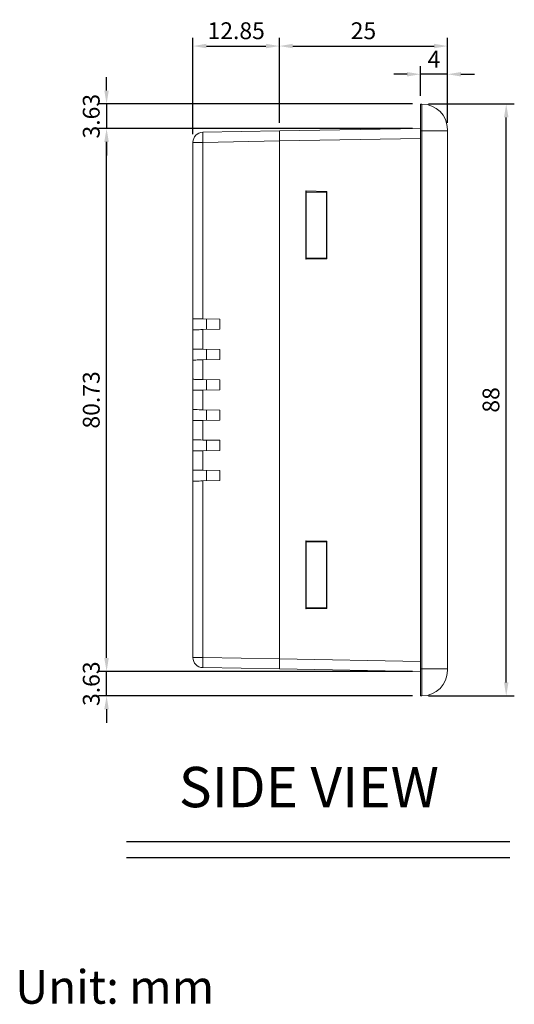
# Model space of a CAD drawing. Extents: x -125 to 337, y -437 to -55.
# Drawn here: x 264 to 337, y -345 to -198 of the extents above; entities that cross this region are included whole.
import ezdxf
from ezdxf.enums import TextEntityAlignment as Align

# ---------------------------------------------------------------- set-up
doc = ezdxf.new("R2010")
doc.units = 0
doc.header["$LTSCALE"] = 4
doc.header["$PDMODE"] = 2
doc.header["$PDSIZE"] = 3
doc.layers.get('0').update_dxf_attribs({"linetype": 'CONTINUOUS'})
doc.layers.get('DEFPOINTS').update_dxf_attribs({"linetype": 'CONTINUOUS'})
doc.layers.add('3', color=2, linetype='CONTINUOUS')
doc.layers.add('TEXT', color=3, linetype='CONTINUOUS')
doc.styles.add('DIMENSION', font='arial.ttf')
doc.styles.get("Standard").update_dxf_attribs({"font": 'romans.shx', "bigfont": 'cadsg.shx'})
doc.dimstyles.new('STANDARD$0', dxfattribs={"dimtxt": 2, "dimasz": 1.8, "dimexe": 1, "dimexo": 1, "dimgap": 1, "dimtad": 1, "dimzin": 13, "dimdsep": 46, "dimtxsty": 'Standard', "dimcen": 0.09, "dimadec": 0, "dimazin": 0, "dimtp": 0.3, "dimtfac": 1, "dimtix": 1, "dimtmove": 2, "dimatfit": 3, "dimfxl": 0, "dimtolj": 1, "dimtzin": 13, "dimarcsym": 0})

# ---------------------------------------------------------------- blocks, each defined once
blk = doc.blocks.new('*D365')
at = {"layer": '3', "color": 2, "lineweight": -2, "transparency": 16777216}
for p, q in [((289.31, -215.22), (289.31, -200.91)), ((302.16, -213.52), (302.16, -200.91)), ((291.31, -202.11), (300.16, -202.11))]:
    blk.add_line(p, q, dxfattribs=at)
at = {"layer": '3', "color": 2, "transparency": 16777216}
for points in [[(291.31, -201.77), (291.31, -202.44), (289.31, -202.11)], [(300.16, -201.77), (300.16, -202.44), (302.16, -202.11)]]:
    blk.add_solid(points, dxfattribs=at)
at = {"layer": 'DEFPOINTS', "color": 0, "transparency": 16777216}
for p in [(302.16, -202.11), (302.16, -214.72), (289.31, -216.42)]:
    blk.add_point(p, dxfattribs=at)
at = {"layer": '3', "color": 3, "transparency": 16777216, "insert": (295.74, -199.83), "char_height": 2.5, "attachment_point": 5, "style": 'DIMENSION'}
blk.add_mtext('\\A1;12.85', dxfattribs=at)
blk = doc.blocks.new('*D366')
at = {"layer": '3', "color": 2, "lineweight": -2, "transparency": 16777216}
for p, q in [((302.16, -213.52), (302.16, -200.91)), ((327.16, -213.52), (327.16, -200.91)), ((304.16, -202.11), (325.16, -202.11))]:
    blk.add_line(p, q, dxfattribs=at)
at = {"layer": '3', "color": 2, "transparency": 16777216}
for points in [[(304.16, -201.77), (304.16, -202.44), (302.16, -202.11)], [(325.16, -201.77), (325.16, -202.44), (327.16, -202.11)]]:
    blk.add_solid(points, dxfattribs=at)
at = {"layer": 'DEFPOINTS', "color": 0, "transparency": 16777216}
for p in [(327.16, -202.11), (302.16, -214.72), (327.16, -214.72)]:
    blk.add_point(p, dxfattribs=at)
at = {"layer": '3', "color": 3, "transparency": 16777216, "insert": (314.66, -199.83), "char_height": 2.5, "attachment_point": 5, "style": 'DIMENSION'}
blk.add_mtext('\\A1;25', dxfattribs=at)
blk = doc.blocks.new('*D367')
at = {"layer": '3', "color": 2, "lineweight": -2, "transparency": 16777216}
for p, q in [((324.36, -210.72), (337.09, -210.72)), ((335.89, -296.72), (335.89, -212.72)), ((324.36, -298.72), (337.09, -298.72))]:
    blk.add_line(p, q, dxfattribs=at)
at = {"layer": '3', "color": 2, "transparency": 16777216}
for points in [[(335.56, -212.72), (336.23, -212.72), (335.89, -210.72)], [(335.56, -296.72), (336.23, -296.72), (335.89, -298.72)]]:
    blk.add_solid(points, dxfattribs=at)
at = {"layer": 'DEFPOINTS', "color": 0, "transparency": 16777216}
for p in [(323.16, -210.72), (335.89, -210.72), (323.16, -298.72)]:
    blk.add_point(p, dxfattribs=at)
at = {"layer": '3', "color": 3, "transparency": 16777216, "insert": (333.62, -254.72), "char_height": 2.5, "attachment_point": 5, "rotation": 90, "style": 'DIMENSION'}
blk.add_mtext('\\A1;88', dxfattribs=at)
blk = doc.blocks.new('*D368')
at = {"layer": '3', "color": 2, "lineweight": -2, "transparency": 16777216}
for p, q in [((321.16, -206.3), (319.16, -206.3)), ((323.16, -209.52), (323.16, -205.1)), ((327.16, -206.3), (323.16, -206.3)), ((327.16, -213.52), (327.16, -205.1)), ((329.16, -206.3), (331.16, -206.3))]:
    blk.add_line(p, q, dxfattribs=at)
at = {"layer": '3', "color": 2, "transparency": 16777216}
for points in [[(321.16, -205.97), (321.16, -206.63), (323.16, -206.3)], [(329.16, -205.97), (329.16, -206.63), (327.16, -206.3)]]:
    blk.add_solid(points, dxfattribs=at)
at = {"layer": 'DEFPOINTS', "color": 0, "transparency": 16777216}
for p in [(323.16, -206.3), (323.16, -210.72), (327.16, -214.72)]:
    blk.add_point(p, dxfattribs=at)
at = {"layer": '3', "color": 3, "transparency": 16777216, "insert": (325.16, -204.05), "char_height": 2.5, "attachment_point": 5, "style": 'DIMENSION'}
blk.add_mtext('\\A1;4', dxfattribs=at)
blk = doc.blocks.new('*D394')
at = {"layer": '3', "color": 2, "lineweight": -2, "transparency": 16777216}
for p, q in [((321.96, -214.36), (275.27, -214.36)), ((276.47, -293.09), (276.47, -216.36)), ((321.96, -295.09), (275.27, -295.09))]:
    blk.add_line(p, q, dxfattribs=at)
at = {"layer": '3', "color": 2, "transparency": 16777216}
for points in [[(276.13, -216.36), (276.8, -216.36), (276.47, -214.36)], [(276.13, -293.09), (276.8, -293.09), (276.47, -295.09)]]:
    blk.add_solid(points, dxfattribs=at)
at = {"layer": 'DEFPOINTS', "color": 0, "transparency": 16777216}
for p in [(276.47, -214.36), (323.16, -214.36), (323.16, -295.09)]:
    blk.add_point(p, dxfattribs=at)
at = {"layer": '3', "color": 3, "transparency": 16777216, "insert": (274.19, -254.72), "char_height": 2.5, "attachment_point": 5, "rotation": 90, "style": 'DIMENSION'}
blk.add_mtext('\\A1;80.73', dxfattribs=at)
blk = doc.blocks.new('*D395')
at = {"layer": '3', "color": 2, "lineweight": -2, "transparency": 16777216}
for p, q in [((276.47, -208.72), (276.47, -206.72)), ((321.96, -210.72), (275.27, -210.72)), ((276.47, -210.72), (276.47, -214.36)), ((321.96, -214.36), (275.27, -214.36)), ((276.47, -216.36), (276.47, -218.36))]:
    blk.add_line(p, q, dxfattribs=at)
at = {"layer": '3', "color": 2, "transparency": 16777216}
for points in [[(276.13, -208.72), (276.8, -208.72), (276.47, -210.72)], [(276.13, -216.36), (276.8, -216.36), (276.47, -214.36)]]:
    blk.add_solid(points, dxfattribs=at)
at = {"layer": 'DEFPOINTS', "color": 0, "transparency": 16777216}
for p in [(323.16, -210.72), (276.47, -214.36), (323.16, -214.36)]:
    blk.add_point(p, dxfattribs=at)
at = {"layer": '3', "color": 3, "transparency": 16777216, "insert": (274.19, -212.54), "char_height": 2.5, "attachment_point": 5, "rotation": 90, "style": 'DIMENSION'}
blk.add_mtext('\\A1;3.63', dxfattribs=at)
blk = doc.blocks.new('*D396')
at = {"layer": '3', "color": 2, "lineweight": -2, "transparency": 16777216}
for p, q in [((276.47, -293.09), (276.47, -291.09)), ((321.96, -295.09), (275.27, -295.09)), ((276.47, -298.72), (276.47, -295.09)), ((321.96, -298.72), (275.27, -298.72)), ((276.47, -300.72), (276.47, -302.72))]:
    blk.add_line(p, q, dxfattribs=at)
at = {"layer": '3', "color": 2, "transparency": 16777216}
for points in [[(276.13, -293.09), (276.8, -293.09), (276.47, -295.09)], [(276.13, -300.72), (276.8, -300.72), (276.47, -298.72)]]:
    blk.add_solid(points, dxfattribs=at)
at = {"layer": 'DEFPOINTS', "color": 0, "transparency": 16777216}
for p in [(276.47, -295.09), (323.16, -295.09), (323.16, -298.72)]:
    blk.add_point(p, dxfattribs=at)
at = {"layer": '3', "color": 3, "transparency": 16777216, "insert": (274.19, -296.91), "char_height": 2.5, "attachment_point": 5, "rotation": 90, "style": 'DIMENSION'}
blk.add_mtext('\\A1;3.63', dxfattribs=at)

msp = doc.modelspace()

# ---------------------------------------------------------------- linework, layer by layer
at = {"color": 7, "linetype": 'Continuous', "lineweight": 15}
for p, q in [((323.36, -210.724), (323.16, -210.724)), ((323.16, -210.724), (323.16, -214.724)), ((323.36, -210.724), (323.36, -214.724)), ((302.16, -214.724), (290.784, -214.923)), ((323.16, -214.358), (302.16, -214.724)), ((302.16, -216.224), (302.16, -214.724)), ((302.16, -214.724), (302.16, -216.224)), ((323.16, -214.724), (323.36, -214.724)), ((323.16, -294.724), (323.16, -214.724)), ((323.36, -214.724), (323.36, -294.724)), ((323.36, -214.724), (327.16, -214.724)), ((327.16, -214.724), (327.16, -214.524)), ((327.16, -294.724), (327.16, -214.724)), ((290.784, -216.423), (289.31, -216.423)), ((289.31, -216.423), (289.31, -242.655)), ((290.784, -216.423), (302.16, -216.224)), ((290.784, -242.68), (290.784, -216.423)), ((302.16, -216.224), (323.16, -215.858)), ((302.16, -293.225), (302.16, -216.224)), ((306.115, -223.657), (306.115, -233.792)), ((309.206, -223.716), (306.115, -223.657)), ((306.115, -223.657), (306.134, -223.675)), ((306.134, -233.773), (306.134, -223.675)), ((309.158, -223.763), (306.134, -223.703)), ((306.16, -223.812), (306.134, -223.811)), ((309.16, -223.864), (306.16, -223.812)), ((306.16, -233.637), (306.16, -223.812)), ((309.158, -223.763), (309.206, -223.716)), ((309.158, -223.864), (309.158, -223.763)), ((309.16, -233.585), (309.16, -223.864)), ((309.206, -233.733), (309.206, -223.716)), ((306.115, -233.792), (309.206, -233.733)), ((306.115, -233.792), (306.134, -233.773)), ((306.16, -233.637), (306.134, -233.638)), ((306.134, -233.746), (309.158, -233.686)), ((306.16, -233.637), (309.16, -233.585)), ((309.158, -233.686), (309.158, -233.585)), ((309.206, -233.733), (309.158, -233.686)), ((289.31, -244.294), (289.31, -242.655)), ((293.31, -242.724), (290.784, -242.68)), ((291.31, -244.259), (291.31, -242.69)), ((293.31, -242.724), (293.31, -244.224)), ((289.31, -244.294), (289.31, -247.155)), ((293.31, -244.224), (290.784, -244.269)), ((290.784, -247.18), (290.784, -244.269)), ((289.31, -248.794), (289.31, -247.155)), ((293.31, -247.224), (290.784, -247.18)), ((291.31, -248.759), (291.31, -247.19)), ((293.31, -247.224), (293.31, -248.724)), ((289.31, -248.794), (289.31, -251.655)), ((293.31, -248.724), (290.784, -248.769)), ((290.784, -251.68), (290.784, -248.769)), ((289.31, -253.294), (289.31, -251.655)), ((293.31, -251.724), (290.784, -251.68)), ((291.31, -253.259), (291.31, -251.69)), ((293.31, -251.724), (293.31, -253.224)), ((293.31, -253.224), (290.784, -253.269)), ((289.31, -253.294), (289.31, -256.155)), ((290.784, -256.18), (290.784, -253.269)), ((289.31, -257.794), (289.31, -256.155)), ((293.31, -256.224), (290.784, -256.18)), ((291.31, -257.759), (291.31, -256.19)), ((293.31, -256.224), (293.31, -257.724)), ((289.31, -257.794), (289.31, -260.655)), ((293.31, -257.724), (290.784, -257.769)), ((290.784, -260.68), (290.784, -257.769)), ((289.31, -262.294), (289.31, -260.655)), ((293.31, -260.724), (290.784, -260.68)), ((291.31, -262.259), (291.31, -260.69)), ((293.31, -260.724), (293.31, -262.224)), ((289.31, -262.294), (289.31, -265.155)), ((293.31, -262.224), (290.784, -262.269)), ((290.784, -265.18), (290.784, -262.269)), ((289.31, -266.794), (289.31, -265.155)), ((293.31, -265.224), (290.784, -265.18)), ((291.31, -266.759), (291.31, -265.19)), ((293.31, -265.224), (293.31, -266.724)), ((289.31, -266.794), (289.31, -293.026)), ((293.31, -266.724), (290.784, -266.769)), ((290.784, -293.026), (290.784, -266.769)), ((306.115, -275.657), (306.115, -285.792)), ((309.206, -275.716), (306.115, -275.657)), ((306.115, -275.657), (306.134, -275.675)), ((306.134, -285.773), (306.134, -275.675)), ((309.158, -275.763), (306.134, -275.703)), ((306.16, -275.812), (306.134, -275.811)), ((309.16, -275.864), (306.16, -275.812)), ((306.16, -285.637), (306.16, -275.812)), ((309.158, -275.763), (309.206, -275.716)), ((309.158, -275.864), (309.158, -275.763)), ((309.16, -285.585), (309.16, -275.864)), ((309.206, -285.733), (309.206, -275.716)), ((306.115, -285.792), (309.206, -285.733)), ((306.115, -285.792), (306.134, -285.773)), ((306.16, -285.637), (306.134, -285.638)), ((306.134, -285.746), (309.158, -285.686)), ((306.16, -285.637), (309.16, -285.585)), ((309.158, -285.686), (309.158, -285.585)), ((309.206, -285.733), (309.158, -285.686)), ((289.31, -293.026), (290.784, -293.026)), ((302.16, -293.225), (290.784, -293.026)), ((302.16, -294.724), (302.16, -293.225)), ((323.16, -293.591), (302.16, -293.225)), ((302.16, -293.225), (302.16, -294.724)), ((290.784, -294.526), (302.16, -294.724)), ((302.16, -294.724), (323.16, -295.091)), ((323.16, -294.724), (323.16, -298.724)), ((323.36, -294.724), (323.16, -294.724)), ((323.36, -294.724), (323.36, -298.724)), ((323.36, -294.724), (327.16, -294.724)), ((327.16, -294.924), (327.16, -294.724)), ((323.16, -298.724), (323.36, -298.724))]:
    msp.add_line(p, q, dxfattribs=at)
at = {"color": 7, "linetype": 'Continuous', "lineweight": 15, "flags": 128}
for points in [[(289.31, -242.655), (289.338, -242.655), (289.422, -242.657), (289.558, -242.659), (289.74, -242.662), (289.963, -242.666), (290.218, -242.67), (290.495, -242.675), (290.784, -242.68)], [(290.784, -244.269), (290.495, -244.274), (290.218, -244.278), (289.963, -244.283), (289.74, -244.287), (289.558, -244.29), (289.422, -244.292), (289.338, -244.294), (289.31, -244.294)], [(289.31, -247.155), (289.338, -247.155), (289.422, -247.157), (289.558, -247.159), (289.74, -247.162), (289.963, -247.166), (290.218, -247.17), (290.495, -247.175), (290.784, -247.18)], [(290.784, -248.769), (290.495, -248.774), (290.218, -248.778), (289.963, -248.783), (289.74, -248.787), (289.558, -248.79), (289.422, -248.792), (289.338, -248.794), (289.31, -248.794)], [(289.31, -251.655), (289.338, -251.655), (289.422, -251.657), (289.558, -251.659), (289.74, -251.662), (289.963, -251.666), (290.218, -251.67), (290.495, -251.675), (290.784, -251.68)], [(290.784, -253.269), (290.495, -253.274), (290.218, -253.278), (289.963, -253.283), (289.74, -253.287), (289.558, -253.29), (289.422, -253.292), (289.338, -253.294), (289.31, -253.294)], [(289.31, -256.155), (289.338, -256.155), (289.422, -256.157), (289.558, -256.159), (289.74, -256.162), (289.963, -256.166), (290.218, -256.17), (290.495, -256.175), (290.784, -256.18)], [(290.784, -257.769), (290.495, -257.774), (290.218, -257.778), (289.963, -257.783), (289.74, -257.787), (289.558, -257.79), (289.422, -257.792), (289.338, -257.794), (289.31, -257.794)], [(289.31, -260.655), (289.338, -260.655), (289.422, -260.657), (289.558, -260.659), (289.74, -260.662), (289.963, -260.666), (290.218, -260.67), (290.495, -260.675), (290.784, -260.68)], [(290.784, -262.269), (290.495, -262.274), (290.218, -262.278), (289.963, -262.283), (289.74, -262.287), (289.558, -262.29), (289.422, -262.292), (289.338, -262.294), (289.31, -262.294)], [(289.31, -265.155), (289.338, -265.155), (289.422, -265.157), (289.558, -265.159), (289.74, -265.162), (289.963, -265.166), (290.218, -265.17), (290.495, -265.175), (290.784, -265.18)], [(290.784, -266.769), (290.495, -266.774), (290.218, -266.778), (289.963, -266.783), (289.74, -266.787), (289.558, -266.79), (289.422, -266.792), (289.338, -266.794), (289.31, -266.794)]]:
    msp.add_lwpolyline(points, dxfattribs=at)
at = {"color": 7, "linetype": 'Continuous', "lineweight": 15}
for centre, radius, start, end in [((323.36, -214.524), 3.8, 0, 90), ((290.81, -216.423), 1.5, 91, 180), ((312.275, -215.673), 21.504, 178.00158, 181.99842), ((290.81, -293.026), 1.5, 180, 269), ((312.275, -293.776), 21.504, 178.00159, 181.99841), ((323.36, -294.924), 3.8, 270, 0)]:
    msp.add_arc(centre, radius, start, end, dxfattribs=at)
at = {"layer": '3'}
for p, q in [((279.433, -320.387), (336.423, -320.387)), ((279.433, -322.757), (336.423, -322.757))]:
    msp.add_line(p, q, dxfattribs=at)

# ---------------------------------------------------------------- texts
at = {"layer": 'TEXT'}
for s, height, p in [('SIDE VIEW', 6, (306.554, -312.277)), ('Unit: mm', 5, (277.675, -341.989))]:
    msp.add_text(s, height=height, dxfattribs=at).set_placement(p, align=Align.MIDDLE_CENTER)

# ---------------------------------------------------------------- dimensions: what is measured, and where the dimension line sits
at = {"layer": '3'}
for base, p1, p2, picture, middle in [((302.16, -202.106), (289.31, -216.423), (302.16, -214.724), '*D365', (295.735, -199.829)), ((327.16, -202.106), (302.16, -214.724), (327.16, -214.724), '*D366', (314.66, -199.829)), ((323.16, -206.301), (327.16, -214.724), (323.16, -210.724), '*D368', (325.16, -204.051))]:
    dim = msp.add_linear_dim(base=base, p1=p1, p2=p2, dimstyle='STANDARD$0', override={"dimtxt": 2.5, "dimasz": 2, "dimexe": 1.2, "dimexo": 1.2, "dimgap": 1, "dimzin": 8, "dimtxsty": 'DIMENSION', "dimcen": 0, "dimclrd": 2, "dimclre": 2, "dimclrt": 3, "dimatfit": 0, "dimtzin": 8}, dxfattribs=at)
    dim.commit()
    dim.dimension.update_dxf_attribs({"geometry": picture, "text_midpoint": middle})
for base, p1, p2, picture, middle in [((276.466, -214.358), (323.16, -210.724), (323.16, -214.358), '*D395', (274.188, -212.541)), ((335.894, -210.724), (323.16, -298.724), (323.16, -210.724), '*D367', (333.618, -254.724)), ((276.466, -214.358), (323.16, -295.091), (323.16, -214.358), '*D394', (274.188, -254.724)), ((276.466, -295.091), (323.16, -298.724), (323.16, -295.091), '*D396', (274.188, -296.908))]:
    dim = msp.add_linear_dim(base=base, p1=p1, p2=p2, angle=90, dimstyle='STANDARD$0', override={"dimtxt": 2.5, "dimasz": 2, "dimexe": 1.2, "dimexo": 1.2, "dimgap": 1, "dimzin": 8, "dimtxsty": 'DIMENSION', "dimcen": 0, "dimclrd": 2, "dimclre": 2, "dimclrt": 3, "dimatfit": 0, "dimtzin": 8}, dxfattribs=at)
    dim.commit()
    dim.dimension.update_dxf_attribs({"geometry": picture, "text_midpoint": middle})

doc.saveas('drawing.dxf')
